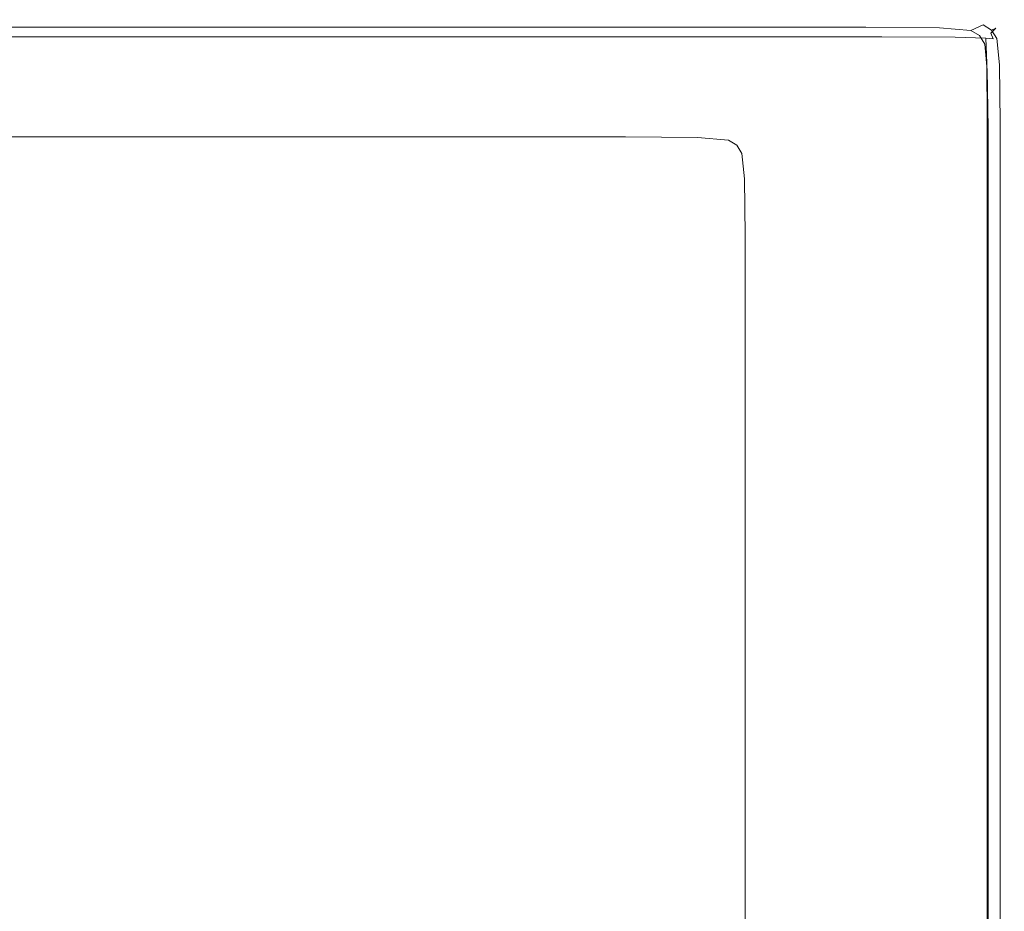
# Model space of a CAD drawing. Extents: x 0 to 1550, y -700 to 0.
# Drawn here: x 1485 to 1550, y -59 to 0 of the extents above; entities that cross this region are included whole.
import ezdxf

# ---------------------------------------------------------------- set-up
doc = ezdxf.new("R2010")
doc.units = 0
doc.header["$LTSCALE"] = 500
doc.header["$MEASUREMENT"] = 0
doc.layers.add('QUADRO_CERAMIKA', color=7, linetype='Continuous')

msp = doc.modelspace()

# ---------------------------------------------------------------- linework, layer by layer
at = {"layer": 'QUADRO_CERAMIKA', "lineweight": 0}
for points, invisible_edges in [([(1500.471, -0.524, 0.168), (1498.962, -1.251, 0.168), (1481.706, -1.251, 0.168), (1483.178, -0.524, 0.168)], 15), ([(1501.225, -0.161, 0.719), (1500.471, -0.524, 0.168), (1483.178, -0.524, 0.168), (1483.914, -0.161, 0.719)], 13), ([(1500.471, -0.524, -519.537), (1483.178, -0.524, -519.537), (1483.178, -0.524, 0.168), (1500.471, -0.524, 0.168)], 14), ([(1501.225, -0.161, 0.719), (1483.914, -0.161, 0.719), (1484.16, -0.04, 2.373), (1501.476, -0.04, 2.373)], 15), ([(1501.476, -0.04, 2.373), (1484.16, -0.04, 2.373), (1484.16, -0.04, 5.683), (1501.476, -0.04, 5.683)], 15), ([(1501.476, -0.097, 17.816), (1501.476, -0.04, 11.197), (1484.16, -0.04, 11.197), (1484.16, -0.097, 17.816)], 15), ([(1501.476, -0.04, 11.197), (1501.476, -0.04, 5.683), (1484.16, -0.04, 5.683), (1484.16, -0.04, 11.197)], 15), ([(1501.476, -0.097, 17.816), (1484.16, -0.097, 17.816), (1484.16, -0.266, 24.433), (1501.476, -0.266, 24.433)], 15), ([(1501.476, -0.266, 24.433), (1484.16, -0.266, 24.433), (1484.16, -0.606, 29.948), (1501.476, -0.606, 29.948)], 15), ([(1501.476, -1.172, 33.257), (1501.476, -0.606, 29.948), (1484.16, -0.606, 29.948), (1484.16, -1.172, 33.257)], 15), ([(1500.471, -0.524, 0.168), (1517.566, -0.524, 0.168), (1516.023, -1.251, 0.168), (1498.962, -1.251, 0.168)], 15), ([(1501.225, -0.161, 0.719), (1518.338, -0.161, 0.719), (1517.566, -0.524, 0.168), (1500.471, -0.524, 0.168)], 11), ([(1517.566, -0.524, -519.537), (1500.471, -0.524, -519.537), (1500.471, -0.524, 0.168), (1517.566, -0.524, 0.168)], 14), ([(1501.225, -0.161, 0.719), (1501.476, -0.04, 2.373), (1518.596, -0.04, 2.373), (1518.338, -0.161, 0.719)], 15), ([(1501.476, -0.04, 2.373), (1501.476, -0.04, 5.683), (1518.596, -0.04, 5.683), (1518.596, -0.04, 2.373)], 15), ([(1501.476, -0.097, 17.816), (1518.596, -0.097, 17.816), (1518.596, -0.04, 11.197), (1501.476, -0.04, 11.197)], 15), ([(1501.476, -0.04, 11.197), (1518.596, -0.04, 11.197), (1518.596, -0.04, 5.683), (1501.476, -0.04, 5.683)], 15), ([(1501.476, -0.097, 17.816), (1501.476, -0.266, 24.433), (1518.596, -0.266, 24.433), (1518.596, -0.097, 17.816)], 15), ([(1501.476, -0.266, 24.433), (1501.476, -0.606, 29.948), (1518.596, -0.606, 29.948), (1518.596, -0.266, 24.433)], 15), ([(1501.476, -1.172, 33.257), (1518.596, -1.172, 33.257), (1518.596, -0.606, 29.948), (1501.476, -0.606, 29.948)], 15), ([(1517.566, -0.524, 0.168), (1531.883, -0.524, 0.168), (1530.309, -1.251, 0.168), (1516.023, -1.251, 0.168)], 15), ([(1518.338, -0.161, 0.719), (1532.67, -0.161, 0.719), (1531.883, -0.524, 0.168), (1517.566, -0.524, 0.168)], 11), ([(1531.883, -0.524, -519.537), (1517.566, -0.524, -519.537), (1517.566, -0.524, 0.168), (1531.883, -0.524, 0.168)], 14), ([(1518.338, -0.161, 0.719), (1518.596, -0.04, 2.373), (1532.932, -0.04, 2.373), (1532.67, -0.161, 0.719)], 15), ([(1518.596, -0.04, 2.373), (1518.596, -0.04, 5.683), (1532.932, -0.04, 5.683), (1532.932, -0.04, 2.373)], 15), ([(1518.596, -0.097, 17.816), (1532.932, -0.097, 17.816), (1532.932, -0.04, 11.197), (1518.596, -0.04, 11.197)], 15), ([(1518.596, -0.04, 11.197), (1532.932, -0.04, 11.197), (1532.932, -0.04, 5.683), (1518.596, -0.04, 5.683)], 15), ([(1518.596, -0.097, 17.816), (1518.596, -0.266, 24.433), (1532.932, -0.266, 24.433), (1532.932, -0.097, 17.816)], 15), ([(1518.596, -0.266, 24.433), (1518.596, -0.606, 29.948), (1532.932, -0.606, 29.948), (1532.932, -0.266, 24.433)], 15), ([(1518.596, -1.172, 33.257), (1532.932, -1.172, 33.257), (1532.932, -0.606, 29.948), (1518.596, -0.606, 29.948)], 15), ([(1540.838, -0.524, 0.168), (1539.246, -1.251, 0.168), (1530.309, -1.251, 0.168), (1531.883, -0.524, 0.168)], 15), ([(1541.634, -0.161, 0.719), (1540.838, -0.524, 0.168), (1531.883, -0.524, 0.168), (1532.67, -0.161, 0.719)], 13), ([(1540.838, -0.524, -519.537), (1531.883, -0.524, -519.537), (1531.883, -0.524, 0.168), (1540.838, -0.524, 0.168)], 14), ([(1541.634, -0.161, 0.719), (1532.67, -0.161, 0.719), (1532.932, -0.04, 2.373), (1541.899, -0.04, 2.373)], 15), ([(1541.899, -0.04, 2.373), (1532.932, -0.04, 2.373), (1532.932, -0.04, 5.683), (1541.899, -0.04, 5.683)], 15), ([(1541.899, -0.097, 17.816), (1541.899, -0.04, 11.197), (1532.932, -0.04, 11.197), (1532.932, -0.097, 17.816)], 15), ([(1541.899, -0.04, 11.197), (1541.899, -0.04, 5.683), (1532.932, -0.04, 5.683), (1532.932, -0.04, 11.197)], 15), ([(1541.899, -0.097, 17.816), (1532.932, -0.097, 17.816), (1532.932, -0.266, 24.433), (1541.899, -0.266, 24.433)], 15), ([(1541.899, -0.266, 24.433), (1532.932, -0.266, 24.433), (1532.932, -0.606, 29.948), (1541.899, -0.606, 29.948)], 15), ([(1541.899, -1.172, 33.257), (1541.899, -0.606, 29.948), (1532.932, -0.606, 29.948), (1532.932, -1.172, 33.257)], 15), ([(1545.714, -0.581, 0.168), (1544.112, -1.307, 0.168), (1539.246, -1.251, 0.168), (1540.838, -0.524, 0.168)], 15), ([(1546.516, -0.218, 0.719), (1545.714, -0.581, 0.168), (1540.838, -0.524, 0.168), (1541.634, -0.161, 0.719)], 13), ([(1545.714, -0.581, -519.537), (1540.838, -0.524, -519.537), (1540.838, -0.524, 0.168), (1545.714, -0.581, 0.168)], 14), ([(1546.516, -0.218, 0.719), (1541.634, -0.161, 0.719), (1541.899, -0.04, 2.373), (1546.783, -0.097, 2.373)], 15), ([(1546.783, -0.097, 2.373), (1541.899, -0.04, 2.373), (1541.899, -0.04, 5.683), (1546.783, -0.097, 5.683)], 15), ([(1546.777, -0.152, 17.762), (1546.783, -0.097, 11.197), (1541.899, -0.04, 11.197), (1541.899, -0.097, 17.816)], 15), ([(1546.783, -0.097, 11.197), (1546.783, -0.097, 5.683), (1541.899, -0.04, 5.683), (1541.899, -0.04, 11.197)], 15), ([(1546.777, -0.152, 17.762), (1541.899, -0.097, 17.816), (1541.899, -0.266, 24.433), (1546.76, -0.317, 24.219)], 15), ([(1546.76, -0.317, 24.219), (1541.899, -0.266, 24.433), (1541.899, -0.606, 29.948), (1546.749, -0.646, 29.558)], 15), ([(1546.76, -1.194, 32.767), (1546.749, -0.646, 29.558), (1541.899, -0.606, 29.948), (1541.899, -1.172, 33.257)], 15), ([(1545.714, -0.581, 0.168), (1547.796, -0.75, 0.168), (1546.189, -1.477, 0.168), (1544.112, -1.307, 0.168)], 15), ([(1546.516, -0.218, 0.719), (1548.599, -0.387, 0.719), (1547.796, -0.75, 0.168), (1545.714, -0.581, 0.168)], 9), ([(1547.796, -0.75, -519.537), (1545.714, -0.581, -519.537), (1545.714, -0.581, 0.168), (1547.796, -0.75, 0.168)], 14), ([(1546.516, -0.218, 0.719), (1546.783, -0.097, 2.373), (1548.867, -0.266, 2.373), (1548.599, -0.387, 0.719)], 15), ([(1546.76, -0.317, 24.219), (1546.749, -0.646, 29.558), (1548.734, -0.766, 28.386), (1548.778, -0.467, 23.576)], 15), ([(1546.76, -1.194, 32.767), (1548.778, -1.26, 31.296), (1548.734, -0.766, 28.386), (1546.749, -0.646, 29.558)], 15), ([(1546.777, -0.152, 17.762), (1546.76, -0.317, 24.219), (1548.778, -0.467, 23.576), (1548.845, -0.317, 17.601)], 15), ([(1546.777, -0.152, 17.762), (1548.845, -0.317, 17.601), (1548.867, -0.266, 11.197), (1546.783, -0.097, 11.197)], 15), ([(1546.783, -0.097, 2.373), (1546.783, -0.097, 5.683), (1548.867, -0.266, 5.683), (1548.867, -0.266, 2.373)], 15), ([(1546.783, -0.097, 11.197), (1548.867, -0.266, 11.197), (1548.867, -0.266, 5.683), (1546.783, -0.097, 5.683)], 15), ([(1548.599, -0.387, 0.719), (1549.17, -0.727, 0.719), (1548.366, -1.089, 0.168), (1547.796, -0.75, 0.168)], 11), ([(1548.599, -0.387, 0.719), (1548.867, -0.266, 2.373), (1549.438, -0.606, 2.373), (1549.17, -0.727, 0.719)], 3), ([(1548.778, -0.467, 23.576), (1548.734, -0.766, 28.386), (1549.112, -0.928, 26.803), (1549.276, -0.766, 23.146)], 15), ([(1548.845, -0.317, 17.601), (1548.778, -0.467, 23.576), (1549.276, -0.766, 23.146), (1549.398, -0.646, 17.494)], 15), ([(1548.845, -0.317, 17.601), (1549.398, -0.646, 17.494), (1549.438, -0.606, 11.197), (1548.867, -0.266, 11.197)], 15), ([(1548.867, -0.266, 2.373), (1548.867, -0.266, 5.683), (1549.438, -0.606, 5.683), (1549.438, -0.606, 2.373)], 11), ([(1548.867, -0.266, 11.197), (1549.438, -0.606, 11.197), (1549.438, -0.606, 5.683), (1548.867, -0.266, 5.683)], 15), ([(1549.513, -1.292, 0.719), (1549.17, -0.727, 0.719), (1549.438, -0.606, 2.373), (1549.781, -1.172, 2.373)], 15), ([(1549.73, -1.194, 17.601), (1549.398, -0.646, 17.494), (1549.276, -0.766, 23.146), (1549.578, -1.26, 23.576)], 13), ([(1549.73, -1.194, 17.601), (1549.781, -1.172, 11.197), (1549.438, -0.606, 11.197), (1549.398, -0.646, 17.494)], 11), ([(1549.781, -1.172, 11.197), (1549.781, -1.172, 5.683), (1549.438, -0.606, 5.683), (1549.438, -0.606, 11.197)], 11), ([(1549.781, -1.172, 2.373), (1549.438, -0.606, 2.373), (1549.438, -0.606, 5.683), (1549.781, -1.172, 5.683)], 15), ([(1496.448, -2.462, 0.168), (1479.252, -2.462, 0.168), (1481.706, -1.251, 0.168), (1498.962, -1.251, 0.168)], 15), ([(1501.476, -2.898, 34.912), (1501.476, -1.172, 33.257), (1484.16, -1.172, 33.257), (1484.16, -2.898, 34.912)], 13), ([(1496.448, -2.462, 0.168), (1498.962, -1.251, 0.168), (1516.023, -1.251, 0.168), (1513.449, -2.462, 0.168)], 15), ([(1501.476, -2.898, 34.912), (1518.596, -2.898, 34.912), (1518.596, -1.172, 33.257), (1501.476, -1.172, 33.257)], 11), ([(1513.449, -2.462, 0.168), (1516.023, -1.251, 0.168), (1530.309, -1.251, 0.168), (1527.687, -2.462, 0.168)], 15), ([(1518.596, -2.898, 34.912), (1532.932, -2.898, 34.912), (1532.932, -1.172, 33.257), (1518.596, -1.172, 33.257)], 11), ([(1536.592, -2.462, 0.168), (1527.687, -2.462, 0.168), (1530.309, -1.251, 0.168), (1539.246, -1.251, 0.168)], 15), ([(1541.899, -2.898, 34.912), (1541.899, -1.172, 33.257), (1532.932, -1.172, 33.257), (1532.932, -2.898, 34.912)], 13), ([(1541.441, -2.518, 0.168), (1536.592, -2.462, 0.168), (1539.246, -1.251, 0.168), (1544.112, -1.307, 0.168)], 15), ([(1546.777, -2.903, 34.375), (1546.76, -1.194, 32.767), (1541.899, -1.172, 33.257), (1541.899, -2.898, 34.912)], 13), ([(1547.796, -0.75, 0.168), (1548.366, -1.089, 0.168), (1546.758, -1.815, 0.168), (1546.189, -1.477, 0.168)], 15), ([(1548.708, -1.654, 0.168), (1547.1, -2.379, 0.168), (1546.758, -1.815, 0.168), (1548.366, -1.089, 0.168)], 15), ([(1546.777, -2.903, 34.375), (1548.845, -2.92, 32.767), (1548.778, -1.26, 31.296), (1546.76, -1.194, 32.767)], 9), ([(1548.366, -1.089, -519.537), (1547.796, -0.75, -519.537), (1547.796, -0.75, 0.168), (1548.366, -1.089, 0.168)], 14), ([(1549.513, -1.292, 0.719), (1548.708, -1.654, 0.168), (1548.366, -1.089, 0.168), (1549.17, -0.727, 0.719)], 5), ([(1548.708, -1.654, -519.537), (1548.366, -1.089, -519.537), (1548.366, -1.089, 0.168), (1548.708, -1.654, 0.168)], 12), ([(1549.684, -3.018, 0.719), (1548.879, -3.378, 0.168), (1548.708, -1.654, 0.168), (1549.513, -1.292, 0.719)], 5), ([(1548.778, -1.26, 31.296), (1549.276, -1.304, 28.386), (1549.112, -0.928, 26.803), (1548.734, -0.766, 28.386)], 13), ([(1548.845, -2.92, 32.767), (1549.398, -2.931, 29.558), (1549.276, -1.304, 28.386), (1548.778, -1.26, 31.296)], 11), ([(1549.578, -1.26, 23.576), (1549.276, -0.766, 23.146), (1549.112, -0.928, 26.803), (1549.276, -1.304, 28.386)], 13), ([(1549.73, -2.92, 24.219), (1549.578, -1.26, 23.576), (1549.276, -1.304, 28.386), (1549.398, -2.931, 29.558)], 15), ([(1549.684, -3.018, 0.719), (1549.513, -1.292, 0.719), (1549.781, -1.172, 2.373), (1549.952, -2.898, 2.373)], 15), ([(1549.896, -2.903, 17.762), (1549.73, -1.194, 17.601), (1549.578, -1.26, 23.576), (1549.73, -2.92, 24.219)], 15), ([(1549.896, -2.903, 17.762), (1549.952, -2.898, 11.197), (1549.781, -1.172, 11.197), (1549.73, -1.194, 17.601)], 15), ([(1549.952, -2.898, 11.197), (1549.952, -2.898, 5.683), (1549.781, -1.172, 5.683), (1549.781, -1.172, 11.197)], 15), ([(1549.952, -2.898, 2.373), (1549.781, -1.172, 2.373), (1549.781, -1.172, 5.683), (1549.952, -2.898, 5.683)], 15), ([(1541.441, -2.518, 0.168), (1544.112, -1.307, 0.168), (1546.189, -1.477, 0.168), (1543.511, -2.687, 0.168)], 15), ([(1543.511, -2.687, 0.168), (1546.189, -1.477, 0.168), (1546.758, -1.815, 0.168), (1544.078, -3.024, 0.168)], 15), ([(1544.419, -3.586, 0.168), (1544.078, -3.024, 0.168), (1546.758, -1.815, 0.168), (1547.1, -2.379, 0.168)], 15), ([(1548.879, -3.378, 0.168), (1547.27, -4.099, 0.168), (1547.1, -2.379, 0.168), (1548.708, -1.654, 0.168)], 15), ([(1548.879, -3.378, -519.537), (1548.708, -1.654, -519.537), (1548.708, -1.654, 0.168), (1548.879, -3.378, 0.168)], 14), ([(1493.18, -4.037, 0.168), (1476.062, -4.037, 0.168), (1479.252, -2.462, 0.168), (1496.448, -2.462, 0.168)], 15), ([(1493.18, -4.037, 0.168), (1496.448, -2.462, 0.168), (1513.449, -2.462, 0.168), (1510.104, -4.037, 0.168)], 15), ([(1510.104, -4.037, 0.168), (1513.449, -2.462, 0.168), (1527.687, -2.462, 0.168), (1524.277, -4.037, 0.168)], 15), ([(1533.142, -4.037, 0.168), (1524.277, -4.037, 0.168), (1527.687, -2.462, 0.168), (1536.592, -2.462, 0.168)], 15), ([(1537.969, -4.093, 0.168), (1533.142, -4.037, 0.168), (1536.592, -2.462, 0.168), (1541.441, -2.518, 0.168)], 15), ([(1537.969, -4.093, 0.168), (1541.441, -2.518, 0.168), (1543.511, -2.687, 0.168), (1540.03, -4.26, 0.168)], 15), ([(1544.589, -5.3, 0.168), (1544.419, -3.586, 0.168), (1547.1, -2.379, 0.168), (1547.27, -4.099, 0.168)], 15), ([(1501.476, -2.898, 34.912), (1484.16, -2.898, 34.912), (1484.16, -6.718, 35.463), (1501.476, -6.718, 35.463)], 15), ([(1501.476, -2.898, 34.912), (1501.476, -6.718, 35.463), (1518.596, -6.718, 35.463), (1518.596, -2.898, 34.912)], 15), ([(1518.596, -2.898, 34.912), (1518.596, -6.718, 35.463), (1532.932, -6.718, 35.463), (1532.932, -2.898, 34.912)], 15), ([(1541.899, -2.898, 34.912), (1532.932, -2.898, 34.912), (1532.932, -6.718, 35.463), (1541.899, -6.718, 35.463)], 15), ([(1540.03, -4.26, 0.168), (1543.511, -2.687, 0.168), (1544.078, -3.024, 0.168), (1540.595, -4.596, 0.168)], 15), ([(1540.933, -5.155, 0.168), (1540.595, -4.596, 0.168), (1544.078, -3.024, 0.168), (1544.419, -3.586, 0.168)], 15), ([(1546.777, -2.903, 34.375), (1541.899, -2.898, 34.912), (1541.899, -6.718, 35.463), (1546.783, -6.718, 34.912)], 15), ([(1546.777, -2.903, 34.375), (1546.783, -6.718, 34.912), (1548.867, -6.718, 33.257), (1548.845, -2.92, 32.767)], 11), ([(1548.845, -2.92, 32.767), (1548.867, -6.718, 33.257), (1549.438, -6.718, 29.948), (1549.398, -2.931, 29.558)], 15), ([(1549.684, -3.018, 0.719), (1549.741, -6.837, 0.719), (1548.936, -7.193, 0.168), (1548.879, -3.378, 0.168)], 10), ([(1549.73, -2.92, 24.219), (1549.398, -2.931, 29.558), (1549.438, -6.718, 29.948), (1549.781, -6.718, 24.433)], 15), ([(1549.684, -3.018, 0.719), (1549.952, -2.898, 2.373), (1550.009, -6.718, 2.373), (1549.741, -6.837, 0.719)], 15), ([(1549.896, -2.903, 17.762), (1549.73, -2.92, 24.219), (1549.781, -6.718, 24.433), (1549.952, -6.718, 17.816)], 15), ([(1549.896, -2.903, 17.762), (1549.952, -6.718, 17.816), (1550.009, -6.718, 11.197), (1549.952, -2.898, 11.197)], 15), ([(1549.952, -2.898, 11.197), (1550.009, -6.718, 11.197), (1550.009, -6.718, 5.683), (1549.952, -2.898, 5.683)], 15), ([(1549.952, -2.898, 2.373), (1549.952, -2.898, 5.683), (1550.009, -6.718, 5.683), (1550.009, -6.718, 2.373)], 15), ([(1541.103, -6.862, 0.168), (1540.933, -5.155, 0.168), (1544.419, -3.586, 0.168), (1544.589, -5.3, 0.168)], 15), ([(1548.879, -3.378, 0.168), (1548.936, -7.193, 0.168), (1547.327, -7.906, 0.168), (1547.27, -4.099, 0.168)], 15), ([(1548.936, -7.193, -519.537), (1548.879, -3.378, -519.537), (1548.879, -3.378, 0.168), (1548.936, -7.193, 0.168)], 14), ([(1493.18, -4.037, 0.168), (1489.41, -5.853, 0.168), (1472.381, -5.853, 0.168), (1476.062, -4.037, 0.168)], 15), ([(1493.18, -4.037, 0.168), (1510.104, -4.037, 0.168), (1506.245, -5.853, 0.168), (1489.41, -5.853, 0.168)], 15), ([(1510.104, -4.037, 0.168), (1524.277, -4.037, 0.168), (1520.343, -5.853, 0.168), (1506.245, -5.853, 0.168)], 15), ([(1533.142, -4.037, 0.168), (1529.161, -5.853, 0.168), (1520.343, -5.853, 0.168), (1524.277, -4.037, 0.168)], 15), ([(1537.969, -4.093, 0.168), (1533.964, -5.909, 0.168), (1529.161, -5.853, 0.168), (1533.142, -4.037, 0.168)], 15), ([(1537.969, -4.093, 0.168), (1540.03, -4.26, 0.168), (1536.013, -6.076, 0.168), (1533.964, -5.909, 0.168)], 15), ([(1540.03, -4.26, 0.168), (1540.595, -4.596, 0.168), (1536.575, -6.41, 0.168), (1536.013, -6.076, 0.168)], 15), ([(1544.589, -5.3, 0.168), (1547.27, -4.099, 0.168), (1547.327, -7.906, 0.168), (1544.645, -9.094, 0.168)], 15), ([(1540.933, -5.155, 0.168), (1536.912, -6.966, 0.168), (1536.575, -6.41, 0.168), (1540.595, -4.596, 0.168)], 15), ([(1541.103, -6.862, 0.168), (1537.08, -8.664, 0.168), (1536.912, -6.966, 0.168), (1540.933, -5.155, 0.168)], 15), ([(1489.41, -5.853, 0.168), (1485.387, -7.791, 0.168), (1468.455, -7.791, 0.168), (1472.381, -5.853, 0.168)], 13), ([(1489.41, -5.853, 0.168), (1506.245, -5.853, 0.168), (1502.128, -7.791, 0.168), (1485.387, -7.791, 0.168)], 11), ([(1506.245, -5.853, 0.168), (1520.343, -5.853, 0.168), (1516.147, -7.791, 0.168), (1502.128, -7.791, 0.168)], 11), ([(1529.161, -5.853, 0.168), (1524.915, -7.791, 0.168), (1516.147, -7.791, 0.168), (1520.343, -5.853, 0.168)], 13), ([(1533.964, -5.909, 0.168), (1529.69, -7.847, 0.168), (1524.915, -7.791, 0.168), (1529.161, -5.853, 0.168)], 13), ([(1541.103, -6.862, 0.168), (1544.589, -5.3, 0.168), (1544.645, -9.094, 0.168), (1541.159, -10.639, 0.168)], 15), ([(1533.964, -5.909, 0.168), (1536.013, -6.076, 0.168), (1531.729, -8.013, 0.168), (1529.69, -7.847, 0.168)], 11), ([(1536.013, -6.076, 0.168), (1536.575, -6.41, 0.168), (1532.287, -8.345, 0.168), (1531.729, -8.013, 0.168)], 11), ([(1536.912, -6.966, 0.168), (1532.622, -8.898, 0.168), (1532.287, -8.345, 0.168), (1536.575, -6.41, 0.168)], 13), ([(1501.476, -6.718, 35.463), (1484.16, -6.718, 35.463), (1484.16, -13.567, 35.463), (1501.476, -13.567, 35.463)], 15), ([(1501.476, -6.718, 35.463), (1501.476, -13.567, 35.463), (1518.596, -13.567, 35.463), (1518.596, -6.718, 35.463)], 15), ([(1518.596, -6.718, 35.463), (1518.596, -13.567, 35.463), (1532.932, -13.567, 35.463), (1532.932, -6.718, 35.463)], 15), ([(1537.08, -8.664, 0.168), (1532.79, -10.586, 0.168), (1532.622, -8.898, 0.168), (1536.912, -6.966, 0.168)], 13), ([(1541.899, -6.718, 35.463), (1532.932, -6.718, 35.463), (1532.932, -13.567, 35.463), (1541.899, -13.567, 35.463)], 15), ([(1541.103, -6.862, 0.168), (1541.159, -10.639, 0.168), (1537.136, -12.421, 0.168), (1537.08, -8.664, 0.168)], 15), ([(1546.783, -6.718, 34.912), (1541.899, -6.718, 35.463), (1541.899, -13.567, 35.463), (1546.783, -13.567, 34.912)], 15), ([(1546.783, -6.718, 34.912), (1546.783, -13.567, 34.912), (1548.867, -13.567, 33.257), (1548.867, -6.718, 33.257)], 11), ([(1548.867, -6.718, 33.257), (1548.867, -13.567, 33.257), (1549.438, -13.567, 29.948), (1549.438, -6.718, 29.948)], 15), ([(1549.741, -6.837, 0.719), (1549.741, -13.683, 0.719), (1548.936, -14.033, 0.168), (1548.936, -7.193, 0.168)], 10), ([(1549.781, -6.718, 24.433), (1549.438, -6.718, 29.948), (1549.438, -13.567, 29.948), (1549.781, -13.567, 24.433)], 15), ([(1549.741, -6.837, 0.719), (1550.009, -6.718, 2.373), (1550.009, -13.567, 2.373), (1549.741, -13.683, 0.719)], 15), ([(1549.952, -6.718, 17.816), (1549.781, -6.718, 24.433), (1549.781, -13.567, 24.433), (1549.952, -13.567, 17.816)], 15), ([(1549.952, -6.718, 17.816), (1549.952, -13.567, 17.816), (1550.009, -13.567, 11.197), (1550.009, -6.718, 11.197)], 15), ([(1550.009, -6.718, 11.197), (1550.009, -13.567, 11.197), (1550.009, -13.567, 5.683), (1550.009, -6.718, 5.683)], 15), ([(1550.009, -6.718, 2.373), (1550.009, -6.718, 5.683), (1550.009, -13.567, 5.683), (1550.009, -13.567, 2.373)], 15), ([(1548.936, -7.193, 0.168), (1548.936, -14.033, 0.168), (1547.327, -14.731, 0.168), (1547.327, -7.906, 0.168)], 15), ([(1548.936, -14.033, -519.537), (1548.936, -7.193, -519.537), (1548.936, -7.193, 0.168), (1548.936, -14.033, 0.168)], 14), ([(1544.645, -9.094, 0.168), (1547.327, -7.906, 0.168), (1547.327, -14.731, 0.168), (1544.645, -15.895, 0.168)], 15), ([(1537.08, -8.664, 0.168), (1537.136, -12.421, 0.168), (1532.845, -14.322, 0.168), (1532.79, -10.586, 0.168)], 11), ([(1541.159, -10.639, 0.168), (1544.645, -9.094, 0.168), (1544.645, -15.895, 0.168), (1541.159, -17.409, 0.168)], 15), ([(1541.159, -10.639, 0.168), (1541.159, -17.409, 0.168), (1537.136, -19.156, 0.168), (1537.136, -12.421, 0.168)], 15), ([(1537.136, -12.421, 0.168), (1537.136, -19.156, 0.168), (1532.845, -21.019, 0.168), (1532.845, -14.322, 0.168)], 11), ([(1501.476, -24.378, 35.463), (1501.476, -13.567, 35.463), (1484.16, -13.567, 35.463), (1484.16, -24.378, 35.463)], 15), ([(1501.476, -24.378, 35.463), (1518.595, -24.378, 35.463), (1518.596, -13.567, 35.463), (1501.476, -13.567, 35.463)], 15), ([(1518.595, -24.378, 35.463), (1532.932, -24.378, 35.463), (1532.932, -13.567, 35.463), (1518.596, -13.567, 35.463)], 15), ([(1541.899, -24.378, 35.463), (1541.899, -13.567, 35.463), (1532.932, -13.567, 35.463), (1532.932, -24.378, 35.463)], 15), ([(1546.783, -24.378, 34.912), (1546.783, -13.567, 34.912), (1541.899, -13.567, 35.463), (1541.899, -24.378, 35.463)], 15), ([(1546.783, -24.378, 34.912), (1548.867, -24.378, 33.257), (1548.867, -13.567, 33.257), (1546.783, -13.567, 34.912)], 13), ([(1548.867, -24.378, 33.257), (1549.438, -24.378, 29.948), (1549.438, -13.567, 29.948), (1548.867, -13.567, 33.257)], 15), ([(1549.741, -24.49, 0.719), (1548.936, -24.828, 0.168), (1548.936, -14.033, 0.168), (1549.741, -13.683, 0.719)], 13), ([(1549.781, -24.378, 24.433), (1549.781, -13.567, 24.433), (1549.438, -13.567, 29.948), (1549.438, -24.378, 29.948)], 15), ([(1549.741, -24.49, 0.719), (1549.741, -13.683, 0.719), (1550.009, -13.567, 2.373), (1550.009, -24.378, 2.373)], 14), ([(1549.952, -24.378, 17.816), (1549.952, -13.567, 17.816), (1549.781, -13.567, 24.433), (1549.781, -24.378, 24.433)], 15), ([(1549.952, -24.378, 17.816), (1550.009, -24.378, 11.197), (1550.009, -13.567, 11.197), (1549.952, -13.567, 17.816)], 15), ([(1550.009, -24.378, 2.373), (1550.009, -13.567, 2.373), (1550.009, -13.567, 5.683), (1550.009, -24.378, 5.683)], 15), ([(1550.009, -24.378, 11.197), (1550.009, -24.378, 5.683), (1550.009, -13.567, 5.683), (1550.009, -13.567, 11.197)], 15), ([(1548.936, -24.828, 0.168), (1547.327, -25.505, 0.168), (1547.327, -14.731, 0.168), (1548.936, -14.033, 0.168)], 15), ([(1548.936, -24.828, -519.537), (1548.936, -14.033, -519.537), (1548.936, -14.033, 0.168), (1548.936, -24.828, 0.168)], 14), ([(1544.645, -26.632, 0.168), (1544.645, -15.895, 0.168), (1547.327, -14.731, 0.168), (1547.327, -25.505, 0.168)], 15), ([(1541.159, -28.097, 0.168), (1541.159, -17.409, 0.168), (1544.645, -15.895, 0.168), (1544.645, -26.632, 0.168)], 15), ([(1541.159, -28.097, 0.168), (1537.136, -29.787, 0.168), (1537.136, -19.156, 0.168), (1541.159, -17.409, 0.168)], 15), ([(1537.136, -29.787, 0.168), (1532.845, -31.59, 0.168), (1532.845, -21.019, 0.168), (1537.136, -19.156, 0.168)], 13), ([(1501.476, -37.127, 35.452), (1501.476, -24.378, 35.463), (1484.16, -24.378, 35.463), (1484.16, -37.127, 35.448)], 15), ([(1501.476, -37.127, 35.452), (1518.595, -37.127, 35.456), (1518.595, -24.378, 35.463), (1501.476, -24.378, 35.463)], 15), ([(1518.595, -37.127, 35.456), (1532.932, -37.127, 35.46), (1532.932, -24.378, 35.463), (1518.595, -24.378, 35.463)], 15), ([(1541.899, -37.127, 35.462), (1541.899, -24.378, 35.463), (1532.932, -24.378, 35.463), (1532.932, -37.127, 35.46)], 15), ([(1546.783, -37.127, 34.912), (1546.783, -24.378, 34.912), (1541.899, -24.378, 35.463), (1541.899, -37.127, 35.462)], 15), ([(1546.783, -37.127, 34.912), (1548.867, -37.127, 33.257), (1548.867, -24.378, 33.257), (1546.783, -24.378, 34.912)], 13), ([(1548.867, -37.127, 33.257), (1549.438, -37.127, 29.948), (1549.438, -24.378, 29.948), (1548.867, -24.378, 33.257)], 15), ([(1549.741, -37.235, 0.719), (1548.936, -37.56, 0.168), (1548.936, -24.828, 0.168), (1549.741, -24.49, 0.719)], 13), ([(1549.78, -37.127, 24.433), (1549.781, -24.378, 24.433), (1549.438, -24.378, 29.948), (1549.438, -37.127, 29.948)], 15), ([(1549.741, -37.235, 0.719), (1549.741, -24.49, 0.719), (1550.009, -24.378, 2.373), (1550.009, -37.127, 2.373)], 14), ([(1549.952, -37.127, 17.816), (1549.952, -24.378, 17.816), (1549.781, -24.378, 24.433), (1549.78, -37.127, 24.433)], 15), ([(1549.952, -37.127, 17.816), (1550.009, -37.127, 11.197), (1550.009, -24.378, 11.197), (1549.952, -24.378, 17.816)], 15), ([(1550.009, -37.127, 2.373), (1550.009, -24.378, 2.373), (1550.009, -24.378, 5.683), (1550.009, -37.127, 5.683)], 15), ([(1550.009, -37.127, 11.197), (1550.009, -37.127, 5.683), (1550.009, -24.378, 5.683), (1550.009, -24.378, 11.197)], 15), ([(1548.936, -37.56, 0.168), (1547.327, -38.21, 0.168), (1547.327, -25.505, 0.168), (1548.936, -24.828, 0.168)], 15), ([(1548.936, -37.56, -519.537), (1548.936, -24.828, -519.537), (1548.936, -24.828, 0.168), (1548.936, -37.56, 0.168)], 14), ([(1544.645, -39.293, 0.168), (1544.645, -26.632, 0.168), (1547.327, -25.505, 0.168), (1547.327, -38.21, 0.168)], 15), ([(1541.159, -40.7, 0.168), (1541.159, -28.097, 0.168), (1544.645, -26.632, 0.168), (1544.645, -39.293, 0.168)], 15), ([(1541.159, -40.7, 0.168), (1537.136, -42.325, 0.168), (1537.136, -29.787, 0.168), (1541.159, -28.097, 0.168)], 15), ([(1537.136, -42.325, 0.168), (1532.845, -44.057, 0.168), (1532.845, -31.59, 0.168), (1537.136, -29.787, 0.168)], 13), ([(1501.476, -37.127, 35.452), (1484.16, -37.127, 35.448), (1484.16, -49.791, 35.404), (1501.476, -49.791, 35.42)], 15), ([(1501.476, -37.127, 35.452), (1501.476, -49.791, 35.42), (1518.595, -49.791, 35.436), (1518.595, -37.127, 35.456)], 15), ([(1518.595, -37.127, 35.456), (1518.595, -49.791, 35.436), (1532.932, -49.791, 35.45), (1532.932, -37.127, 35.46)], 15), ([(1541.899, -37.127, 35.462), (1532.932, -37.127, 35.46), (1532.932, -49.791, 35.45), (1541.899, -49.791, 35.458)], 15), ([(1546.783, -37.127, 34.912), (1541.899, -37.127, 35.462), (1541.899, -49.791, 35.458), (1546.782, -49.791, 34.911)], 15), ([(1546.783, -37.127, 34.912), (1546.782, -49.791, 34.911), (1548.867, -49.791, 33.257), (1548.867, -37.127, 33.257)], 11), ([(1548.867, -37.127, 33.257), (1548.867, -49.791, 33.257), (1549.438, -49.791, 29.948), (1549.438, -37.127, 29.948)], 15), ([(1549.78, -37.127, 24.433), (1549.438, -37.127, 29.948), (1549.438, -49.791, 29.948), (1549.78, -49.791, 24.433)], 15), ([(1549.741, -37.235, 0.719), (1550.009, -37.127, 2.373), (1550.009, -49.791, 2.373), (1549.741, -49.895, 0.719)], 7), ([(1549.952, -37.127, 17.816), (1549.78, -37.127, 24.433), (1549.78, -49.791, 24.433), (1549.952, -49.791, 17.816)], 15), ([(1549.952, -37.127, 17.816), (1549.952, -49.791, 17.816), (1550.009, -49.791, 11.197), (1550.009, -37.127, 11.197)], 15), ([(1550.009, -37.127, 2.373), (1550.009, -37.127, 5.683), (1550.009, -49.791, 5.683), (1550.009, -49.791, 2.373)], 15), ([(1550.009, -37.127, 11.197), (1550.009, -49.791, 11.197), (1550.009, -49.791, 5.683), (1550.009, -37.127, 5.683)], 15), ([(1548.936, -37.56, 0.168), (1548.936, -50.207, 0.168), (1547.327, -50.83, 0.168), (1547.327, -38.21, 0.168)], 15), ([(1549.741, -37.235, 0.719), (1549.741, -49.895, 0.719), (1548.936, -50.207, 0.168), (1548.936, -37.56, 0.168)], 11), ([(1548.936, -50.207, -519.537), (1548.936, -37.56, -519.537), (1548.936, -37.56, 0.168), (1548.936, -50.207, 0.168)], 14), ([(1544.645, -39.293, 0.168), (1547.327, -38.21, 0.168), (1547.327, -50.83, 0.168), (1544.645, -51.869, 0.168)], 15), ([(1541.159, -40.7, 0.168), (1544.645, -39.293, 0.168), (1544.645, -51.869, 0.168), (1541.159, -53.22, 0.168)], 15), ([(1541.159, -40.7, 0.168), (1541.159, -53.22, 0.168), (1537.136, -54.778, 0.168), (1537.136, -42.325, 0.168)], 15), ([(1537.136, -42.325, 0.168), (1537.136, -54.778, 0.168), (1532.845, -56.441, 0.168), (1532.845, -44.057, 0.168)], 11), ([(1501.476, -49.791, 35.42), (1484.16, -49.791, 35.404), (1484.16, -60.346, 35.314), (1501.476, -60.346, 35.355)], 15), ([(1501.476, -49.791, 35.42), (1501.476, -60.346, 35.355), (1518.595, -60.346, 35.397), (1518.595, -49.791, 35.436)], 15), ([(1518.595, -49.791, 35.436), (1518.595, -60.346, 35.397), (1532.932, -60.346, 35.43), (1532.932, -49.791, 35.45)], 15), ([(1541.899, -49.791, 35.458), (1532.932, -49.791, 35.45), (1532.932, -60.346, 35.43), (1541.899, -60.346, 35.45)], 15), ([(1546.782, -49.791, 34.911), (1541.899, -49.791, 35.458), (1541.899, -60.346, 35.45), (1546.782, -60.346, 34.909)], 15), ([(1546.782, -49.791, 34.911), (1546.782, -60.346, 34.909), (1548.867, -60.346, 33.257), (1548.867, -49.791, 33.257)], 11), ([(1548.936, -50.207, 0.168), (1548.936, -60.747, 0.168), (1547.327, -61.349, 0.168), (1547.327, -50.83, 0.168)], 15), ([(1548.867, -49.791, 33.257), (1548.867, -60.346, 33.257), (1549.438, -60.346, 29.948), (1549.438, -49.791, 29.948)], 15), ([(1549.741, -49.895, 0.719), (1549.741, -60.447, 0.719), (1548.936, -60.747, 0.168), (1548.936, -50.207, 0.168)], 11), ([(1548.936, -60.747, -519.537), (1548.936, -50.207, -519.537), (1548.936, -50.207, 0.168), (1548.936, -60.747, 0.168)], 14), ([(1549.78, -49.791, 24.433), (1549.438, -49.791, 29.948), (1549.438, -60.346, 29.948), (1549.78, -60.346, 24.433)], 15), ([(1549.741, -49.895, 0.719), (1550.009, -49.791, 2.373), (1550.009, -60.346, 2.373), (1549.741, -60.447, 0.719)], 7), ([(1549.952, -49.791, 17.816), (1549.78, -49.791, 24.433), (1549.78, -60.346, 24.433), (1549.952, -60.346, 17.816)], 15), ([(1549.952, -49.791, 17.816), (1549.952, -60.346, 17.816), (1550.009, -60.346, 11.197), (1550.009, -49.791, 11.197)], 15), ([(1550.009, -49.791, 2.373), (1550.009, -49.791, 5.683), (1550.009, -60.346, 5.683), (1550.009, -60.346, 2.373)], 15), ([(1550.009, -49.791, 11.197), (1550.009, -60.346, 11.197), (1550.009, -60.346, 5.683), (1550.009, -49.791, 5.683)], 15), ([(1544.645, -51.869, 0.168), (1547.327, -50.83, 0.168), (1547.327, -61.349, 0.168), (1544.645, -62.351, 0.168)], 15), ([(1541.159, -53.22, 0.168), (1544.645, -51.869, 0.168), (1544.645, -62.351, 0.168), (1541.159, -63.655, 0.168)], 15), ([(1541.159, -53.22, 0.168), (1541.159, -63.655, 0.168), (1537.136, -65.158, 0.168), (1537.136, -54.778, 0.168)], 15), ([(1537.136, -54.778, 0.168), (1537.136, -65.158, 0.168), (1532.845, -66.762, 0.168), (1532.845, -56.441, 0.168)], 11)]:
    msp.add_3dface(points, dxfattribs=dict(at, invisible_edges=invisible_edges))

doc.saveas('drawing.dxf')
